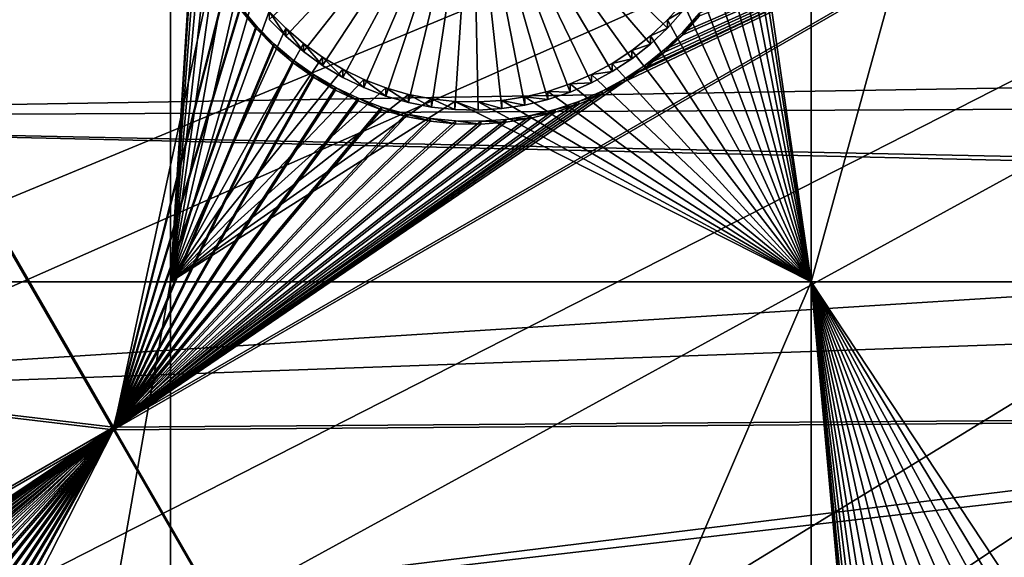
# Model space of a CAD drawing. Extents: x -226 to 68, y -640 to 2.
# Drawn here: x -128 to -115, y -556 to -550 of the extents above; entities that cross this region are included whole.
import ezdxf

# ---------------------------------------------------------------- set-up
doc = ezdxf.new("R2010")
doc.units = 0
for name, color, linetype in [('L3', 7, 'CONTINUOUS'), ('L4', 7, 'CONTINUOUS'), ('L5', 7, 'CONTINUOUS')]:
    doc.layers.add(name, color=color, linetype=linetype)

msp = doc.modelspace()

# ---------------------------------------------------------------- linework, layer by layer
at = {"layer": 'L3', "color": 250}
for points in [[(-179.9383, -555.9846, 1023.198), (-181.7963, -546.9957, 1022.884), (-75, -529.634, 1022.278)], [(-75, -529.634, 1022.278), (-177.3242, -564.7836, 1023.505), (-179.9383, -555.9846, 1023.198)], [(-75, -529.634, 1022.278), (-173.9728, -573.3294, 1023.804), (-177.3242, -564.7836, 1023.505)], [(-169.9084, -581.5604, 1024.091), (-173.9728, -573.3294, 1023.804), (-75, -529.634, 1022.278)], [(-75, -529.634, 1022.278), (-165.1601, -589.4172, 1024.366), (-169.9084, -581.5604, 1024.091)], [(-75, -529.634, 1022.278), (-159.7623, -596.8432, 1024.625), (-165.1601, -589.4172, 1024.366)], [(-153.7537, -603.7851, 1024.867), (-159.7623, -596.8432, 1024.625), (-75, -529.634, 1022.278)], [(-75, -529.634, 1022.278), (-147.1777, -610.1927, 1025.091), (-153.7537, -603.7851, 1024.867)], [(-75, -529.634, 1022.278), (-140.0817, -616.0198, 1025.295), (-147.1777, -610.1927, 1025.091)], [(-132.5167, -621.2246, 1025.476), (-140.0817, -616.0198, 1025.295), (-75, -529.634, 1022.278)], [(-75, -529.634, 1022.278), (-124.5373, -625.7694, 1025.635), (-132.5167, -621.2246, 1025.476)], [(-75, -529.634, 1022.278), (-116.2011, -629.6216, 1025.77), (-124.5373, -625.7694, 1025.635)], [(-107.5679, -632.7533, 1025.879), (-116.2011, -629.6216, 1025.77), (-75, -529.634, 1022.278)], [(-96.60567, -550.1415, 1031.399), (-97.31171, -549.3502, 1031.372), (-139.7245, -547.0645, 1028.59)], [(-96.60567, -550.1415, 1031.399), (-139.7245, -547.0645, 1028.59), (-138.5776, -550.8304, 1028.722)], [(-138.5776, -550.8304, 1028.722), (-96.10081, -550.6265, 1031.416), (-96.60567, -550.1415, 1031.399)], [(-138.5776, -550.8304, 1028.722), (-94.94112, -551.7403, 1031.455), (-96.10081, -550.6265, 1031.416)], [(-137.2117, -554.5225, 1028.851), (-94.82317, -551.8374, 1031.458), (-138.5776, -550.8304, 1028.722)], [(-94.82317, -551.8374, 1031.458), (-94.94112, -551.7403, 1031.455), (-138.5776, -550.8304, 1028.722)], [(-137.2117, -554.5225, 1028.851), (-93.46317, -552.956, 1031.498), (-94.82317, -551.8374, 1031.458)], [(-135.6312, -558.1281, 1028.977), (-93.46317, -552.956, 1031.498), (-137.2117, -554.5225, 1028.851)], [(-135.6312, -558.1281, 1028.977), (-93.15866, -553.2064, 1031.506), (-93.46317, -552.956, 1031.498)], [(-133.8418, -561.6347, 1029.099), (-93.15866, -553.2064, 1031.506), (-135.6312, -558.1281, 1028.977)], [(-133.8418, -561.6347, 1029.099), (-92.03967, -553.9908, 1031.534), (-93.15866, -553.2064, 1031.506)], [(-91.26847, -554.5313, 1031.553), (-92.03967, -553.9908, 1031.534), (-133.8418, -561.6347, 1029.099)], [(-131.8495, -565.0304, 1029.218), (-91.26847, -554.5313, 1031.553), (-133.8418, -561.6347, 1029.099)], [(-131.8495, -565.0304, 1029.218), (-90.56368, -554.9485, 1031.567), (-91.26847, -554.5313, 1031.553)], [(-89.28214, -555.707, 1031.594), (-90.56368, -554.9485, 1031.567), (-131.8495, -565.0304, 1029.218)], [(-131.8495, -565.0304, 1029.218), (-89.03833, -555.827, 1031.598), (-89.28214, -555.707, 1031.594)], [(-129.6612, -568.3034, 1029.332), (-89.03833, -555.827, 1031.598), (-131.8495, -565.0304, 1029.218)], [(-129.6612, -568.3034, 1029.332), (-87.45824, -556.6048, 1031.625), (-89.03833, -555.827, 1031.598)]]:
    msp.add_3dface(points, dxfattribs=at)
at = {"layer": 'L4', "color": 250}
for points in [[(-75, -529.9481, 1013.283), (-165.8673, -544.3313, 1013.786), (-164.458, -551.412, 1014.033)], [(-75, -529.9481, 1013.283), (-164.458, -551.412, 1014.033), (-162.4972, -558.3603, 1014.276)], [(-162.4972, -558.3603, 1014.276), (-159.9969, -565.1335, 1014.512), (-75, -529.9481, 1013.283)], [(-75, -529.9481, 1013.283), (-159.9969, -565.1335, 1014.512), (-156.9726, -571.6898, 1014.741)], [(-75, -529.9481, 1013.283), (-156.9726, -571.6898, 1014.741), (-153.4429, -577.9887, 1014.961)], [(-153.4429, -577.9887, 1014.961), (-149.4296, -583.9913, 1015.171), (-75, -529.9481, 1013.283)], [(-75, -529.9481, 1013.283), (-149.4296, -583.9913, 1015.171), (-144.9573, -589.6609, 1015.369)], [(-75, -529.9481, 1013.283), (-144.9573, -589.6609, 1015.369), (-140.0538, -594.9622, 1015.554)], [(-140.0538, -594.9622, 1015.554), (-134.7492, -599.8628, 1015.725), (-75, -529.9481, 1013.283)], [(-75, -529.9481, 1013.283), (-134.7492, -599.8628, 1015.725), (-129.0762, -604.3323, 1015.881)], [(-75, -529.9481, 1013.283), (-129.0762, -604.3323, 1015.881), (-123.0699, -608.3432, 1016.021)], [(-123.0699, -608.3432, 1016.021), (-116.7671, -611.8708, 1016.144), (-75, -529.9481, 1013.283)], [(-75, -529.9481, 1013.283), (-116.7671, -611.8708, 1016.144), (-110.2069, -614.8932, 1016.25)], [(-129.2284, -552.9305, 1011.585), (-129.2284, -536.5266, 1011.012), (-125.8572, -536.5266, 1011.012)], [(-129.2284, -552.9305, 1011.585), (-125.8572, -536.5266, 1011.012), (-125.8572, -552.9305, 1011.585)], [(-125.8572, -536.5266, 1011.012), (-125.4814, -546.9754, 1011.377), (-125.8572, -552.9305, 1011.585)], [(-117.6434, -536.5266, 1011.012), (-117.6434, -552.9305, 1011.585), (-118.4846, -547.1259, 1011.382)], [(-113.125, -536.5266, 1011.012), (-113.125, -552.9305, 1011.585), (-117.6434, -552.9305, 1011.585)], [(-113.125, -536.5266, 1011.012), (-117.6434, -552.9305, 1011.585), (-117.6434, -536.5266, 1011.012)], [(-125.8572, -552.9305, 1011.585), (-125.4814, -546.9754, 1011.377), (-125.4846, -547.1259, 1011.382)], [(-125.8572, -552.9305, 1011.585), (-125.4846, -547.1259, 1011.382), (-125.4814, -547.2764, 1011.387)], [(-124.3784, -549.7825, 1008.473), (-124.589, -549.5674, 1008.465), (-121.9846, -547.2306, 1008.384)], [(-121.9846, -547.2306, 1008.384), (-124.15, -549.9787, 1008.48), (-124.3784, -549.7825, 1008.473)], [(-121.9846, -547.2306, 1008.384), (-123.9056, -550.1546, 1008.486), (-124.15, -549.9787, 1008.48)], [(-123.647, -550.3088, 1008.491), (-123.9056, -550.1546, 1008.486), (-121.9846, -547.2306, 1008.384)], [(-121.9846, -547.2306, 1008.384), (-123.376, -550.4402, 1008.496), (-123.647, -550.3088, 1008.491)], [(-121.9846, -547.2306, 1008.384), (-123.0948, -550.5478, 1008.5), (-123.376, -550.4402, 1008.496)], [(-122.8053, -550.6309, 1008.502), (-123.0948, -550.5478, 1008.5), (-121.9846, -547.2306, 1008.384)], [(-121.9846, -547.2306, 1008.384), (-122.5098, -550.6889, 1008.504), (-122.8053, -550.6309, 1008.502)], [(-121.9846, -547.2306, 1008.384), (-122.2104, -550.7212, 1008.506), (-122.5098, -550.6889, 1008.504)], [(-121.9093, -550.7277, 1008.506), (-122.2104, -550.7212, 1008.506), (-121.9846, -547.2306, 1008.384)], [(-121.0183, -550.5925, 1008.501), (-121.3111, -550.6631, 1008.504), (-121.9846, -547.2306, 1008.384)], [(-121.9846, -547.2306, 1008.384), (-121.3111, -550.6631, 1008.504), (-121.6088, -550.7082, 1008.505)], [(-121.9846, -547.2306, 1008.384), (-121.6088, -550.7082, 1008.505), (-121.9093, -550.7277, 1008.506)], [(-120.1913, -550.2344, 1008.489), (-120.4564, -550.3774, 1008.494), (-121.9846, -547.2306, 1008.384)], [(-121.9846, -547.2306, 1008.384), (-120.4564, -550.3774, 1008.494), (-120.7327, -550.4971, 1008.498)], [(-121.9846, -547.2306, 1008.384), (-120.7327, -550.4971, 1008.498), (-121.0183, -550.5925, 1008.501)], [(-119.4833, -549.6773, 1008.469), (-119.703, -549.8831, 1008.476), (-121.9846, -547.2306, 1008.384)], [(-121.9846, -547.2306, 1008.384), (-119.703, -549.8831, 1008.476), (-119.9396, -550.0693, 1008.483)], [(-121.9846, -547.2306, 1008.384), (-119.9396, -550.0693, 1008.483), (-120.1913, -550.2344, 1008.489)], [(-121.9846, -547.2306, 1008.384), (-119.2821, -549.4533, 1008.461), (-119.4833, -549.6773, 1008.469)], [(-117.6434, -552.9305, 1011.585), (-118.4976, -547.4266, 1011.392), (-118.4846, -547.1259, 1011.382)], [(-125.4814, -547.2764, 1011.387), (-125.4555, -547.5762, 1011.398), (-125.8572, -552.9305, 1011.585)], [(-117.6434, -552.9305, 1011.585), (-118.5364, -547.7251, 1011.403), (-118.4976, -547.4266, 1011.392)], [(-125.8572, -552.9305, 1011.585), (-125.4555, -547.5762, 1011.398), (-125.4039, -547.8728, 1011.408)], [(-117.6434, -552.9305, 1011.585), (-118.6007, -548.0191, 1011.413), (-118.5364, -547.7251, 1011.403)], [(-125.8572, -552.9305, 1011.585), (-125.4039, -547.8728, 1011.408), (-125.327, -548.1638, 1011.418)], [(-118.69, -548.3065, 1011.423), (-118.6007, -548.0191, 1011.413), (-117.6434, -552.9305, 1011.585)], [(-125.327, -548.1638, 1011.418), (-125.2254, -548.4471, 1011.428), (-125.8572, -552.9305, 1011.585)], [(-117.6434, -552.9305, 1011.585), (-118.8038, -548.5852, 1011.433), (-118.69, -548.3065, 1011.423)], [(-125.8572, -552.9305, 1011.585), (-125.2254, -548.4471, 1011.428), (-125.0997, -548.7206, 1011.438)], [(-117.6434, -552.9305, 1011.585), (-118.9411, -548.8531, 1011.442), (-118.8038, -548.5852, 1011.433)], [(-125.8572, -552.9305, 1011.585), (-125.0997, -548.7206, 1011.438), (-124.951, -548.9823, 1011.447)], [(-119.1009, -549.1081, 1011.451), (-118.9411, -548.8531, 1011.442), (-117.6434, -552.9305, 1011.585)], [(-124.951, -548.9823, 1011.447), (-124.7804, -549.2303, 1011.455), (-125.8572, -552.9305, 1011.585)], [(-117.6434, -552.9305, 1011.585), (-119.2821, -549.3486, 1011.459), (-119.1009, -549.1081, 1011.451)], [(-125.8572, -552.9305, 1011.585), (-124.7804, -549.2303, 1011.455), (-124.589, -549.4627, 1011.463)], [(-117.6434, -552.9305, 1011.585), (-119.4833, -549.5725, 1011.467), (-119.2821, -549.3486, 1011.459)], [(-119.4833, -549.5725, 1011.467), (-119.2821, -549.4533, 1008.461), (-119.2821, -549.3486, 1011.459)], [(-125.8572, -552.9305, 1011.585), (-124.589, -549.4627, 1011.463), (-124.3784, -549.6778, 1011.471)], [(-124.589, -549.4627, 1011.463), (-124.589, -549.5674, 1008.465), (-124.3784, -549.7825, 1008.473)], [(-124.589, -549.4627, 1011.463), (-124.3784, -549.7825, 1008.473), (-124.3784, -549.6778, 1011.471)], [(-119.4833, -549.5725, 1011.467), (-119.4833, -549.6773, 1008.469), (-119.2821, -549.4533, 1008.461)], [(-117.6434, -552.9305, 1011.585), (-119.703, -549.7783, 1011.474), (-119.4833, -549.5725, 1011.467)], [(-119.703, -549.7783, 1011.474), (-119.4833, -549.6773, 1008.469), (-119.4833, -549.5725, 1011.467)], [(-124.3784, -549.6778, 1011.471), (-124.15, -549.874, 1011.478), (-125.8572, -552.9305, 1011.585)], [(-124.3784, -549.6778, 1011.471), (-124.3784, -549.7825, 1008.473), (-124.15, -549.9787, 1008.48)], [(-124.3784, -549.6778, 1011.471), (-124.15, -549.9787, 1008.48), (-124.15, -549.874, 1011.478)], [(-119.703, -549.7783, 1011.474), (-119.703, -549.8831, 1008.476), (-119.4833, -549.6773, 1008.469)], [(-125.8572, -552.9305, 1011.585), (-124.15, -549.874, 1011.478), (-123.9056, -550.0499, 1011.484)], [(-124.15, -549.874, 1011.478), (-124.15, -549.9787, 1008.48), (-123.9056, -550.1546, 1008.486)], [(-124.15, -549.874, 1011.478), (-123.9056, -550.1546, 1008.486), (-123.9056, -550.0499, 1011.484)], [(-119.9396, -549.9645, 1011.481), (-119.703, -549.7783, 1011.474), (-117.6434, -552.9305, 1011.585)], [(-119.9396, -549.9645, 1011.481), (-119.703, -549.8831, 1008.476), (-119.703, -549.7783, 1011.474)], [(-119.9396, -549.9645, 1011.481), (-119.9396, -550.0693, 1008.483), (-119.703, -549.8831, 1008.476)], [(-117.6434, -552.9305, 1011.585), (-120.1913, -550.1298, 1011.487), (-119.9396, -549.9645, 1011.481)], [(-120.1913, -550.1298, 1011.487), (-119.9396, -550.0693, 1008.483), (-119.9396, -549.9645, 1011.481)], [(-125.8572, -552.9305, 1011.585), (-123.9056, -550.0499, 1011.484), (-123.647, -550.2041, 1011.489)], [(-123.9056, -550.0499, 1011.484), (-123.9056, -550.1546, 1008.486), (-123.647, -550.3088, 1008.491)], [(-123.9056, -550.0499, 1011.484), (-123.647, -550.3088, 1008.491), (-123.647, -550.2041, 1011.489)], [(-120.4564, -550.2727, 1011.492), (-120.1913, -550.1298, 1011.487), (-117.6434, -552.9305, 1011.585)], [(-120.4564, -550.2727, 1011.492), (-120.1913, -550.2344, 1008.489), (-120.1913, -550.1298, 1011.487)], [(-120.1913, -550.1298, 1011.487), (-120.1913, -550.2344, 1008.489), (-119.9396, -550.0693, 1008.483)], [(-123.647, -550.2041, 1011.489), (-123.376, -550.3355, 1011.494), (-125.8572, -552.9305, 1011.585)], [(-123.647, -550.2041, 1011.489), (-123.647, -550.3088, 1008.491), (-123.376, -550.4402, 1008.496)], [(-123.647, -550.2041, 1011.489), (-123.376, -550.4402, 1008.496), (-123.376, -550.3355, 1011.494)], [(-120.4564, -550.2727, 1011.492), (-120.4564, -550.3774, 1008.494), (-120.1913, -550.2344, 1008.489)], [(-125.8572, -552.9305, 1011.585), (-123.376, -550.3355, 1011.494), (-123.0948, -550.4432, 1011.498)], [(-123.376, -550.3355, 1011.494), (-123.376, -550.4402, 1008.496), (-123.0948, -550.5478, 1008.5)], [(-123.376, -550.3355, 1011.494), (-123.0948, -550.5478, 1008.5), (-123.0948, -550.4432, 1011.498)], [(-117.6434, -552.9305, 1011.585), (-121.0183, -550.4878, 1011.499), (-120.7327, -550.3923, 1011.496)], [(-121.0183, -550.4878, 1011.499), (-120.7327, -550.4971, 1008.498), (-120.7327, -550.3923, 1011.496)], [(-117.6434, -552.9305, 1011.585), (-120.7327, -550.3923, 1011.496), (-120.4564, -550.2727, 1011.492)], [(-120.7327, -550.3923, 1011.496), (-120.4564, -550.3774, 1008.494), (-120.4564, -550.2727, 1011.492)], [(-120.7327, -550.3923, 1011.496), (-120.7327, -550.4971, 1008.498), (-120.4564, -550.3774, 1008.494)], [(-125.8572, -552.9305, 1011.585), (-123.0948, -550.4432, 1011.498), (-122.8053, -550.5263, 1011.501)], [(-123.0948, -550.4432, 1011.498), (-123.0948, -550.5478, 1008.5), (-122.8053, -550.6309, 1008.502)], [(-123.0948, -550.4432, 1011.498), (-122.8053, -550.6309, 1008.502), (-122.8053, -550.5263, 1011.501)], [(-121.3111, -550.5584, 1011.502), (-121.0183, -550.4878, 1011.499), (-117.6434, -552.9305, 1011.585)], [(-121.3111, -550.5584, 1011.502), (-121.0183, -550.5925, 1008.501), (-121.0183, -550.4878, 1011.499)], [(-121.0183, -550.4878, 1011.499), (-121.0183, -550.5925, 1008.501), (-120.7327, -550.4971, 1008.498)], [(-122.8053, -550.5263, 1011.501), (-122.5098, -550.5842, 1011.503), (-125.8572, -552.9305, 1011.585)], [(-125.8572, -552.9305, 1011.585), (-122.5098, -550.5842, 1011.503), (-122.2104, -550.6165, 1011.504)], [(-125.8572, -552.9305, 1011.585), (-122.2104, -550.6165, 1011.504), (-117.6434, -552.9305, 1011.585)], [(-122.8053, -550.5263, 1011.501), (-122.8053, -550.6309, 1008.502), (-122.5098, -550.6889, 1008.504)], [(-122.8053, -550.5263, 1011.501), (-122.5098, -550.6889, 1008.504), (-122.5098, -550.5842, 1011.503)], [(-122.5098, -550.5842, 1011.503), (-122.5098, -550.6889, 1008.504), (-122.2104, -550.7212, 1008.506)], [(-122.5098, -550.5842, 1011.503), (-122.2104, -550.7212, 1008.506), (-122.2104, -550.6165, 1011.504)], [(-117.6434, -552.9305, 1011.585), (-122.2104, -550.6165, 1011.504), (-121.9093, -550.623, 1011.504)], [(-122.2104, -550.6165, 1011.504), (-122.2104, -550.7212, 1008.506), (-121.9093, -550.7277, 1008.506)], [(-122.2104, -550.6165, 1011.504), (-121.9093, -550.7277, 1008.506), (-121.9093, -550.623, 1011.504)], [(-117.6434, -552.9305, 1011.585), (-121.9093, -550.623, 1011.504), (-121.6088, -550.6036, 1011.503)], [(-121.9093, -550.623, 1011.504), (-121.6088, -550.7082, 1008.505), (-121.6088, -550.6036, 1011.503)], [(-121.9093, -550.623, 1011.504), (-121.9093, -550.7277, 1008.506), (-121.6088, -550.7082, 1008.505)], [(-121.6088, -550.6036, 1011.503), (-121.3111, -550.5584, 1011.502), (-117.6434, -552.9305, 1011.585)], [(-121.6088, -550.6036, 1011.503), (-121.3111, -550.6631, 1008.504), (-121.3111, -550.5584, 1011.502)], [(-121.6088, -550.6036, 1011.503), (-121.6088, -550.7082, 1008.505), (-121.3111, -550.6631, 1008.504)], [(-121.3111, -550.5584, 1011.502), (-121.3111, -550.6631, 1008.504), (-121.0183, -550.5925, 1008.501)], [(-125.8572, -552.9305, 1011.585), (-125.8572, -572.0252, 1012.251), (-129.2284, -572.0252, 1012.251)], [(-125.8572, -552.9305, 1011.585), (-129.2284, -572.0252, 1012.251), (-129.2284, -552.9305, 1011.585)], [(-117.6434, -552.9305, 1011.585), (-117.6434, -572.0252, 1012.251), (-125.8572, -572.0252, 1012.251)], [(-117.6434, -552.9305, 1011.585), (-125.8572, -572.0252, 1012.251), (-125.8572, -552.9305, 1011.585)], [(-116.2686, -560.2987, 1011.842), (-116.4173, -560.5604, 1011.851), (-117.6434, -552.9305, 1011.585)], [(-116.4173, -560.5604, 1011.851), (-116.543, -560.8339, 1011.861), (-117.6434, -552.9305, 1011.585)], [(-117.6434, -552.9305, 1011.585), (-116.543, -560.8339, 1011.861), (-116.6446, -561.1173, 1011.871)], [(-117.6434, -552.9305, 1011.585), (-116.6446, -561.1173, 1011.871), (-116.7215, -561.4083, 1011.881)], [(-115.6959, -559.6032, 1011.818), (-117.6434, -552.9305, 1011.585), (-115.4676, -559.4071, 1011.811)], [(-115.4676, -559.4071, 1011.811), (-117.6434, -552.9305, 1011.585), (-115.2232, -559.2312, 1011.805)], [(-115.6959, -559.6032, 1011.818), (-115.9066, -559.8183, 1011.825), (-117.6434, -552.9305, 1011.585)], [(-117.6434, -552.9305, 1011.585), (-115.9066, -559.8183, 1011.825), (-116.0979, -560.0507, 1011.833)], [(-117.6434, -552.9305, 1011.585), (-116.0979, -560.0507, 1011.833), (-116.2686, -560.2987, 1011.842)], [(-114.4124, -558.8379, 1011.791), (-114.6936, -558.9455, 1011.795), (-117.6434, -552.9305, 1011.585)], [(-117.6434, -552.9305, 1011.585), (-114.6936, -558.9455, 1011.795), (-114.9646, -559.077, 1011.799)], [(-117.6434, -552.9305, 1011.585), (-114.9646, -559.077, 1011.799), (-115.2232, -559.2312, 1011.805)], [(-113.125, -552.9305, 1011.585), (-113.8274, -558.6969, 1011.786), (-117.6434, -552.9305, 1011.585)], [(-117.6434, -552.9305, 1011.585), (-113.8274, -558.6969, 1011.786), (-114.1229, -558.7548, 1011.788)], [(-117.6434, -552.9305, 1011.585), (-114.1229, -558.7548, 1011.788), (-114.4124, -558.8379, 1011.791)], [(-116.7215, -561.4083, 1011.881), (-116.7731, -561.7048, 1011.891), (-117.6434, -552.9305, 1011.585)], [(-117.6434, -552.9305, 1011.585), (-116.7731, -561.7048, 1011.891), (-116.799, -562.0046, 1011.901)], [(-117.6434, -552.9305, 1011.585), (-116.799, -562.0046, 1011.901), (-116.8022, -562.1551, 1011.907)], [(-116.8022, -562.1551, 1011.907), (-117.6434, -572.0252, 1012.251), (-117.6434, -552.9305, 1011.585)]]:
    msp.add_3dface(points, dxfattribs=at)
at = {"layer": 'L5', "color": 7}
for points in [[(-113.3406, -547.148, 1011.383), (-120.0402, -550.3305, 1011.494), (-126.5877, -554.7916, 1011.65)], [(-113.3406, -547.148, 1011.383), (-126.5877, -554.7916, 1011.65), (-108.9994, -554.6626, 1011.645)], [(-126.5877, -554.8266, 1010.65), (-120.0402, -550.3654, 1010.494), (-113.3406, -547.1829, 1010.383)], [(-126.5877, -554.8266, 1010.65), (-113.3406, -547.1829, 1010.383), (-108.9994, -554.6976, 1010.646)], [(-119.7717, -550.1515, 1011.487), (-120.0402, -550.3305, 1011.494), (-113.3406, -547.148, 1011.383)], [(-120.0402, -550.3654, 1010.494), (-119.7717, -550.1865, 1010.488), (-113.3406, -547.1829, 1010.383)], [(-113.3406, -547.148, 1011.383), (-119.5197, -549.9502, 1011.48), (-119.7717, -550.1515, 1011.487)], [(-119.7717, -550.1865, 1010.488), (-119.5197, -549.9851, 1010.481), (-113.3406, -547.1829, 1010.383)], [(-113.3406, -547.148, 1011.383), (-119.2859, -549.728, 1011.473), (-119.5197, -549.9502, 1011.48)], [(-113.3406, -547.1829, 1010.383), (-119.5197, -549.9851, 1010.481), (-119.2859, -549.7629, 1010.473)], [(-119.072, -549.4865, 1011.464), (-119.2859, -549.728, 1011.473), (-113.3406, -547.148, 1011.383)], [(-113.3406, -547.1829, 1010.383), (-119.2859, -549.7629, 1010.473), (-119.072, -549.5214, 1010.465)], [(-130.6503, -547.7595, 1011.404), (-140.0654, -553.192, 1011.594), (-126.5877, -554.7916, 1011.65)], [(-140.0654, -553.2269, 1010.594), (-130.6503, -547.7944, 1010.405), (-126.5877, -554.8266, 1010.65)], [(-126.5877, -554.7916, 1011.65), (-125.1485, -549.1377, 1011.452), (-130.6503, -547.7595, 1011.404)], [(-130.6503, -547.7944, 1010.405), (-125.3099, -548.8933, 1010.443), (-126.5877, -554.8266, 1010.65)], [(-126.5877, -554.8266, 1010.65), (-125.3099, -548.8933, 1010.443), (-125.1485, -549.1726, 1010.453)], [(-126.5877, -554.7916, 1011.65), (-124.9638, -549.4021, 1011.461), (-125.1485, -549.1377, 1011.452)], [(-125.1485, -549.1726, 1010.453), (-124.9638, -549.4369, 1010.462), (-126.5877, -554.8266, 1010.65)], [(-126.5877, -554.7916, 1011.65), (-124.757, -549.6495, 1011.47), (-124.9638, -549.4021, 1011.461)], [(-126.5877, -554.8266, 1010.65), (-124.9638, -549.4369, 1010.462), (-124.757, -549.6845, 1010.471)], [(-124.9638, -549.4369, 1010.462), (-124.9638, -549.4021, 1011.461), (-124.757, -549.6845, 1010.471)], [(-124.757, -549.6845, 1010.471), (-124.9638, -549.4021, 1011.461), (-124.757, -549.6495, 1011.47)], [(-119.072, -549.5214, 1010.465), (-119.2859, -549.728, 1011.473), (-119.072, -549.4865, 1011.464)], [(-119.2859, -549.7629, 1010.473), (-119.2859, -549.728, 1011.473), (-119.072, -549.5214, 1010.465)], [(-124.5296, -549.8784, 1011.478), (-124.757, -549.6495, 1011.47), (-126.5877, -554.7916, 1011.65)], [(-126.5877, -554.8266, 1010.65), (-124.757, -549.6845, 1010.471), (-124.5296, -549.9133, 1010.479)], [(-124.757, -549.6845, 1010.471), (-124.757, -549.6495, 1011.47), (-124.5296, -549.9133, 1010.479)], [(-124.5296, -549.9133, 1010.479), (-124.757, -549.6495, 1011.47), (-124.5296, -549.8784, 1011.478)], [(-119.2859, -549.7629, 1010.473), (-119.5197, -549.9502, 1011.48), (-119.2859, -549.728, 1011.473)], [(-119.5197, -549.9851, 1010.481), (-119.5197, -549.9502, 1011.48), (-119.2859, -549.7629, 1010.473)], [(-126.5877, -554.7916, 1011.65), (-124.2835, -550.0869, 1011.485), (-124.5296, -549.8784, 1011.478)], [(-124.5296, -549.9133, 1010.479), (-124.5296, -549.8784, 1011.478), (-124.2835, -550.1218, 1010.486)], [(-124.2835, -550.1218, 1010.486), (-124.5296, -549.8784, 1011.478), (-124.2835, -550.0869, 1011.485)], [(-124.5296, -549.9133, 1010.479), (-124.2835, -550.1218, 1010.486), (-126.5877, -554.8266, 1010.65)], [(-119.5197, -549.9851, 1010.481), (-119.7717, -550.1515, 1011.487), (-119.5197, -549.9502, 1011.48)], [(-119.7717, -550.1865, 1010.488), (-119.7717, -550.1515, 1011.487), (-119.5197, -549.9851, 1010.481)], [(-126.5877, -554.7916, 1011.65), (-124.0203, -550.2734, 1011.492), (-124.2835, -550.0869, 1011.485)], [(-126.5877, -554.8266, 1010.65), (-124.2835, -550.1218, 1010.486), (-124.0203, -550.3083, 1010.492)], [(-124.2835, -550.1218, 1010.486), (-124.2835, -550.0869, 1011.485), (-124.0203, -550.3083, 1010.492)], [(-124.0203, -550.3083, 1010.492), (-124.2835, -550.0869, 1011.485), (-124.0203, -550.2734, 1011.492)], [(-119.7717, -550.1865, 1010.488), (-120.0402, -550.3305, 1011.494), (-119.7717, -550.1515, 1011.487)], [(-120.0402, -550.3654, 1010.494), (-120.0402, -550.3305, 1011.494), (-119.7717, -550.1865, 1010.488)], [(-123.742, -550.4366, 1011.497), (-124.0203, -550.2734, 1011.492), (-126.5877, -554.7916, 1011.65)], [(-126.5877, -554.8266, 1010.65), (-124.0203, -550.3083, 1010.492), (-123.742, -550.4715, 1010.498)], [(-120.0402, -550.3305, 1011.494), (-120.323, -550.4857, 1011.499), (-126.5877, -554.7916, 1011.65)], [(-120.323, -550.5205, 1010.5), (-120.0402, -550.3654, 1010.494), (-126.5877, -554.8266, 1010.65)], [(-124.0203, -550.3083, 1010.492), (-124.0203, -550.2734, 1011.492), (-123.742, -550.4715, 1010.498)], [(-123.742, -550.4715, 1010.498), (-124.0203, -550.2734, 1011.492), (-123.742, -550.4366, 1011.497)], [(-120.0402, -550.3654, 1010.494), (-120.323, -550.4857, 1011.499), (-120.0402, -550.3305, 1011.494)], [(-120.323, -550.5205, 1010.5), (-120.323, -550.4857, 1011.499), (-120.0402, -550.3654, 1010.494)], [(-126.5877, -554.7916, 1011.65), (-123.4507, -550.5754, 1011.502), (-123.742, -550.4366, 1011.497)], [(-123.742, -550.4715, 1010.498), (-123.4507, -550.6102, 1010.503), (-126.5877, -554.8266, 1010.65)], [(-120.323, -550.4857, 1011.499), (-120.6182, -550.616, 1011.504), (-126.5877, -554.7916, 1011.65)], [(-126.5877, -554.8266, 1010.65), (-120.6182, -550.6508, 1010.504), (-120.323, -550.5205, 1010.5)], [(-123.742, -550.4715, 1010.498), (-123.742, -550.4366, 1011.497), (-123.4507, -550.6102, 1010.503)], [(-123.4507, -550.6102, 1010.503), (-123.742, -550.4366, 1011.497), (-123.4507, -550.5754, 1011.502)], [(-120.323, -550.5205, 1010.5), (-120.6182, -550.616, 1011.504), (-120.323, -550.4857, 1011.499)], [(-120.6182, -550.6508, 1010.504), (-120.6182, -550.616, 1011.504), (-120.323, -550.5205, 1010.5)], [(-126.5877, -554.7916, 1011.65), (-123.1486, -550.6886, 1011.506), (-123.4507, -550.5754, 1011.502)], [(-126.5877, -554.8266, 1010.65), (-123.4507, -550.6102, 1010.503), (-123.1486, -550.7234, 1010.507)], [(-126.5877, -554.7916, 1011.65), (-120.6182, -550.616, 1011.504), (-120.9234, -550.7205, 1011.507)], [(-123.4507, -550.6102, 1010.503), (-123.4507, -550.5754, 1011.502), (-123.1486, -550.7234, 1010.507)], [(-123.1486, -550.7234, 1010.507), (-123.4507, -550.5754, 1011.502), (-123.1486, -550.6886, 1011.506)], [(-120.6182, -550.6508, 1010.504), (-120.9234, -550.7205, 1011.507), (-120.6182, -550.616, 1011.504)], [(-126.5877, -554.8266, 1010.65), (-120.9234, -550.7553, 1010.508), (-120.6182, -550.6508, 1010.504)], [(-122.8378, -550.7753, 1011.509), (-123.1486, -550.6886, 1011.506), (-126.5877, -554.7916, 1011.65)], [(-126.5877, -554.7916, 1011.65), (-120.9234, -550.7205, 1011.507), (-121.2366, -550.7983, 1011.51)], [(-126.5877, -554.8266, 1010.65), (-123.1486, -550.7234, 1010.507), (-122.8378, -550.8102, 1010.51)], [(-121.2366, -550.8332, 1010.511), (-120.9234, -550.7553, 1010.508), (-126.5877, -554.8266, 1010.65)], [(-122.8378, -550.7753, 1011.509), (-126.5877, -554.7916, 1011.65), (-122.5207, -550.8351, 1011.511)], [(-123.1486, -550.7234, 1010.507), (-123.1486, -550.6886, 1011.506), (-122.8378, -550.8102, 1010.51)], [(-122.8378, -550.8102, 1010.51), (-123.1486, -550.6886, 1011.506), (-122.8378, -550.7753, 1011.509)], [(-122.8378, -550.8102, 1010.51), (-122.8378, -550.7753, 1011.509), (-122.5207, -550.8701, 1010.512)], [(-122.5207, -550.8701, 1010.512), (-122.8378, -550.7753, 1011.509), (-122.5207, -550.8351, 1011.511)], [(-120.9234, -550.7553, 1010.508), (-121.2366, -550.7983, 1011.51), (-120.9234, -550.7205, 1011.507)], [(-121.2366, -550.8332, 1010.511), (-121.2366, -550.7983, 1011.51), (-120.9234, -550.7553, 1010.508)], [(-120.9234, -550.7553, 1010.508), (-120.9234, -550.7205, 1011.507), (-120.6182, -550.6508, 1010.504)], [(-121.2366, -550.7983, 1011.51), (-121.5552, -550.849, 1011.512), (-126.5877, -554.7916, 1011.65)], [(-122.8378, -550.8102, 1010.51), (-122.5207, -550.8701, 1010.512), (-126.5877, -554.8266, 1010.65)], [(-126.5877, -554.8266, 1010.65), (-121.5552, -550.8839, 1010.512), (-121.2366, -550.8332, 1010.511)], [(-122.5207, -550.8351, 1011.511), (-126.5877, -554.7916, 1011.65), (-122.1997, -550.8674, 1011.513)], [(-126.5877, -554.7916, 1011.65), (-121.5552, -550.849, 1011.512), (-121.8771, -550.8721, 1011.513)], [(-126.5877, -554.7916, 1011.65), (-121.8771, -550.8721, 1011.513), (-122.1997, -550.8674, 1011.513)], [(-126.5877, -554.8266, 1010.65), (-122.5207, -550.8701, 1010.512), (-122.1997, -550.9024, 1010.513)], [(-126.5877, -554.8266, 1010.65), (-121.8771, -550.907, 1010.513), (-121.5552, -550.8839, 1010.512)], [(-122.1997, -550.9024, 1010.513), (-121.8771, -550.907, 1010.513), (-126.5877, -554.8266, 1010.65)], [(-122.5207, -550.8701, 1010.512), (-122.5207, -550.8351, 1011.511), (-122.1997, -550.9024, 1010.513)], [(-122.1997, -550.9024, 1010.513), (-122.5207, -550.8351, 1011.511), (-122.1997, -550.8674, 1011.513)], [(-122.1997, -550.9024, 1010.513), (-122.1997, -550.8674, 1011.513), (-121.8771, -550.907, 1010.513)], [(-121.8771, -550.907, 1010.513), (-122.1997, -550.8674, 1011.513), (-121.8771, -550.8721, 1011.513)], [(-121.5552, -550.8839, 1010.512), (-121.8771, -550.8721, 1011.513), (-121.5552, -550.849, 1011.512)], [(-121.8771, -550.907, 1010.513), (-121.8771, -550.8721, 1011.513), (-121.5552, -550.8839, 1010.512)], [(-121.2366, -550.8332, 1010.511), (-121.5552, -550.849, 1011.512), (-121.2366, -550.7983, 1011.51)], [(-121.5552, -550.8839, 1010.512), (-121.5552, -550.849, 1011.512), (-121.2366, -550.8332, 1010.511)], [(-126.5877, -554.7916, 1011.65), (-140.0654, -553.192, 1011.594), (-136.0029, -560.2242, 1011.839)], [(-140.0654, -553.2269, 1010.594), (-126.5877, -554.8266, 1010.65), (-136.0029, -560.259, 1010.84)], [(-108.9994, -554.6626, 1011.645), (-126.5877, -554.7916, 1011.65), (-122.2465, -562.3062, 1011.912)], [(-108.9994, -554.6626, 1011.645), (-122.2465, -562.3062, 1011.912), (-115.1069, -558.87, 1011.792)], [(-126.5877, -554.7916, 1011.65), (-136.0029, -560.2242, 1011.839), (-134.6717, -560.2192, 1011.839)], [(-134.6717, -560.2192, 1011.839), (-134.3622, -560.1279, 1011.836), (-126.5877, -554.7916, 1011.65)], [(-126.5877, -554.7916, 1011.65), (-134.3622, -560.1279, 1011.836), (-134.046, -560.0636, 1011.834)], [(-126.5877, -554.7916, 1011.65), (-134.046, -560.0636, 1011.834), (-133.7255, -560.0267, 1011.832)], [(-133.7255, -560.0267, 1011.832), (-133.4029, -560.0174, 1011.832), (-126.5877, -554.7916, 1011.65)], [(-133.4029, -560.0174, 1011.832), (-133.0808, -560.0359, 1011.833), (-126.5877, -554.7916, 1011.65)], [(-126.5877, -554.7916, 1011.65), (-133.0808, -560.0359, 1011.833), (-132.7614, -560.082, 1011.834)], [(-126.5877, -554.7916, 1011.65), (-132.7614, -560.082, 1011.834), (-132.4472, -560.1554, 1011.837)], [(-132.4472, -560.1554, 1011.837), (-132.1405, -560.2555, 1011.84), (-126.5877, -554.7916, 1011.65)], [(-126.5877, -554.7916, 1011.65), (-132.1405, -560.2555, 1011.84), (-131.8435, -560.3815, 1011.845)], [(-126.5877, -554.7916, 1011.65), (-131.8435, -560.3815, 1011.845), (-131.5585, -560.5327, 1011.85)], [(-131.5585, -560.5327, 1011.85), (-131.2875, -560.7077, 1011.856), (-126.5877, -554.7916, 1011.65)], [(-126.5877, -554.7916, 1011.65), (-131.2875, -560.7077, 1011.856), (-131.0326, -560.9054, 1011.863)], [(-126.5877, -554.7916, 1011.65), (-131.0326, -560.9054, 1011.863), (-130.7956, -561.1243, 1011.871)], [(-130.7956, -561.1243, 1011.871), (-130.5783, -561.3626, 1011.879), (-126.5877, -554.7916, 1011.65)], [(-126.5877, -554.7916, 1011.65), (-130.5783, -561.3626, 1011.879), (-130.3823, -561.6188, 1011.888)], [(-126.5877, -554.7916, 1011.65), (-130.3823, -561.6188, 1011.888), (-122.2465, -562.3062, 1011.912)], [(-108.9994, -554.6976, 1010.646), (-122.2465, -562.3412, 1010.913), (-126.5877, -554.8266, 1010.65)], [(-108.9994, -554.6976, 1010.646), (-115.1069, -558.9048, 1010.793), (-122.2465, -562.3412, 1010.913)], [(-136.0029, -560.259, 1010.84), (-126.5877, -554.8266, 1010.65), (-134.6717, -560.2541, 1010.84)], [(-126.5877, -554.8266, 1010.65), (-134.3622, -560.1628, 1010.836), (-134.6717, -560.2541, 1010.84)], [(-126.5877, -554.8266, 1010.65), (-134.046, -560.0985, 1010.834), (-134.3622, -560.1628, 1010.836)], [(-133.7255, -560.0616, 1010.833), (-134.046, -560.0985, 1010.834), (-126.5877, -554.8266, 1010.65)], [(-126.5877, -554.8266, 1010.65), (-133.4029, -560.0523, 1010.833), (-133.7255, -560.0616, 1010.833)], [(-126.5877, -554.8266, 1010.65), (-133.0808, -560.0708, 1010.833), (-133.4029, -560.0523, 1010.833)], [(-132.7614, -560.1169, 1010.835), (-133.0808, -560.0708, 1010.833), (-126.5877, -554.8266, 1010.65)], [(-126.5877, -554.8266, 1010.65), (-132.4472, -560.1903, 1010.837), (-132.7614, -560.1169, 1010.835)], [(-126.5877, -554.8266, 1010.65), (-132.1405, -560.2904, 1010.841), (-132.4472, -560.1903, 1010.837)], [(-131.8435, -560.4165, 1010.845), (-132.1405, -560.2904, 1010.841), (-126.5877, -554.8266, 1010.65)], [(-126.5877, -554.8266, 1010.65), (-131.5585, -560.5676, 1010.851), (-131.8435, -560.4165, 1010.845)], [(-126.5877, -554.8266, 1010.65), (-131.2875, -560.7426, 1010.857), (-131.5585, -560.5676, 1010.851)], [(-131.0326, -560.9403, 1010.864), (-131.2875, -560.7426, 1010.857), (-126.5877, -554.8266, 1010.65)], [(-126.5877, -554.8266, 1010.65), (-130.7956, -561.1591, 1010.871), (-131.0326, -560.9403, 1010.864)], [(-126.5877, -554.8266, 1010.65), (-130.5783, -561.3976, 1010.88), (-130.7956, -561.1591, 1010.871)], [(-130.3823, -561.6537, 1010.889), (-130.5783, -561.3976, 1010.88), (-126.5877, -554.8266, 1010.65)], [(-126.5877, -554.8266, 1010.65), (-130.2091, -561.9258, 1010.898), (-130.3823, -561.6537, 1010.889)], [(-126.5877, -554.8266, 1010.65), (-122.2465, -562.3412, 1010.913), (-130.2091, -561.9258, 1010.898)]]:
    msp.add_3dface(points, dxfattribs=at)

doc.saveas('drawing.dxf')
